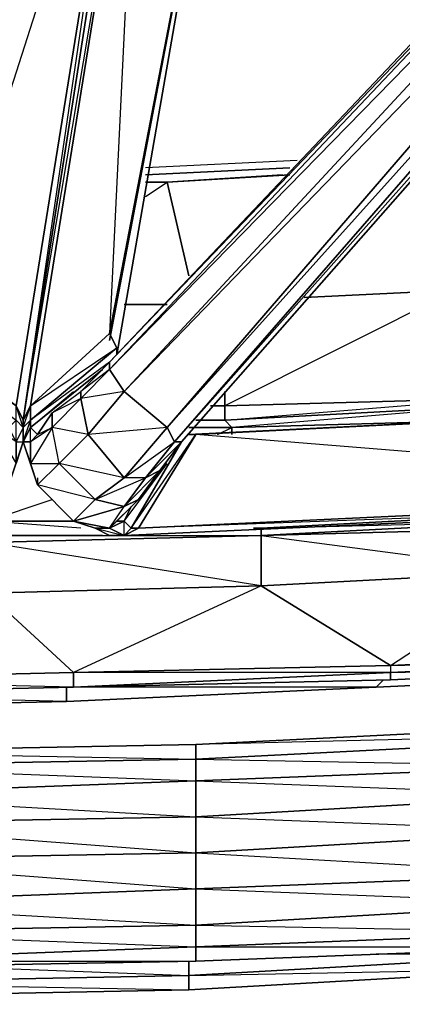
# Model space of a CAD drawing. Units: inches. Extents: x 0 to 30, y -30 to 0.
# Drawn here: x 18.4 to 20.7, y -30 to -24.3 of the extents above; entities that cross this region are included whole.
import ezdxf

# ---------------------------------------------------------------- set-up
doc = ezdxf.new("R2010")
doc.units = ezdxf.units.IN
doc.header["$MEASUREMENT"] = 0
doc.layers.get('0').update_dxf_attribs({"true_color": 0x911cb1})

msp = doc.modelspace()

# ---------------------------------------------------------------- linework, layer by layer
at = {"color": 121}
for points in [[(18.8561, -27.0859), (18.6454, -26.8753), (18.6033, -26.6646), (18.4769, -26.8753), (18.519, -27.0017), (18.4348, -26.7489), (18.4348, -26.6225), (19.0667, -22.5718), (19.0667, -22.4875), (19.0667, -22.3611), (19.0667, -22.2347), (19.0667, -22.1926), (19.2353, -22.1926), (19.2353, -22.1083), (19.2353, -21.9398), (19.1089, -21.9398), (19.2353, -22.1083), (19.0667, -22.1083)], [(18.9403, -26.157), (19.6145, -22.6139), (18.9403, -26.1149), (18.9825, -26.1991), (18.4769, -26.6225), (18.4769, -26.6646), (18.8982, -26.3255), (18.4769, -26.6646), (18.519, -26.7067), (18.6033, -26.5803), (18.7718, -26.4539), (18.9403, -26.2834), (22.8185, -22.1926), (22.8185, -22.2347), (22.9449, -22.2347), (22.987, -22.1926), (22.8185, -22.1926), (22.8185, -22.2347), (18.9403, -26.3255), (18.9403, -26.2834), (22.8185, -22.1926), (22.987, -22.1926)], [(19.4459, -26.7067), (19.1089, -27.2545), (19.0667, -27.2545), (19.3617, -26.7489), (19.0667, -27.2545), (19.0246, -27.2123), (19.0667, -27.1281), (19.0246, -27.2123), (18.9825, -27.2123), (19.1089, -27.0859), (19.2353, -26.9174), (19.3617, -26.7489), (23.1154, -22.4875), (19.3617, -26.7489), (19.3195, -26.7489), (23.0733, -22.4454), (23.1154, -22.4875)], [(19.1089, -22.5296), (19.0667, -22.4875), (19.0667, -22.5718), (19.1089, -22.6139), (18.4769, -26.5382), (18.4348, -26.6225), (19.0667, -22.5718)], [(19.0667, -22.5718), (18.4348, -26.6225), (18.4348, -26.7489), (18.4348, -26.6646), (18.4348, -26.7489), (18.4769, -26.8753)], [(18.4769, -26.7489), (18.4769, -26.6646), (18.4769, -26.6225), (18.4769, -26.5382), (18.4348, -26.6225), (19.0667, -22.5718)], [(19.0667, -22.5718), (18.4348, -26.6225), (18.4348, -26.7489), (18.4769, -26.6225), (18.4348, -26.6646), (18.4769, -26.5382), (19.1089, -22.6139), (18.9403, -26.1149), (18.4769, -26.5382), (18.9825, -26.1991), (18.4769, -26.6225), (18.4769, -26.5382), (18.9403, -26.1149)], [(18.4348, -26.6646), (18.4348, -26.6225), (19.1089, -22.6139), (19.0667, -22.5718)], [(17.887, -26.2834), (17.887, -26.2413), (18.3926, -26.6225), (18.3926, -26.5382), (17.887, -26.2413), (17.887, -26.157), (18.3926, -26.5382), (19.0246, -22.6139), (17.887, -26.157), (18.5612, -22.6139), (17.9292, -26.0727)], [(18.4348, -26.6646), (18.4348, -26.7489), (18.4769, -26.8753), (18.4348, -26.7489), (18.519, -27.0017), (18.4348, -26.7489), (18.4348, -26.6225), (19.0246, -22.6139), (18.5612, -22.6139)], [(18.9403, -26.2834), (18.4769, -26.6225), (18.9825, -26.1991), (18.9403, -26.1149), (19.6145, -22.6139), (18.9403, -26.157)], [(18.9825, -26.2413), (19.6145, -22.6139)], [(18.519, -26.9595), (18.519, -27.0017), (18.7297, -27.2123), (19.0246, -27.1281), (18.8561, -27.0859), (19.0246, -27.1281), (19.151, -26.9595), (19.0246, -26.9595), (18.8561, -27.0859), (19.0246, -26.9595), (18.6454, -26.8753), (18.814, -26.7067), (18.6033, -26.6646), (18.7718, -26.4961), (18.814, -26.7067), (19.0246, -26.9595), (19.2774, -26.6646), (18.814, -26.7067), (19.0246, -26.4539), (18.7718, -26.4961), (18.9403, -26.3255), (18.7718, -26.4539), (18.9403, -26.2834), (18.9403, -26.3255), (19.0246, -26.4539), (19.2774, -26.6646), (19.3195, -26.7489), (19.3617, -26.7489), (19.0667, -27.2545), (19.0246, -27.2966)], [(18.8982, -26.3255), (18.4769, -26.6646), (18.4348, -26.7489), (18.4769, -26.7489), (18.4769, -26.8753), (18.519, -27.0017)], [(18.6033, -26.6646), (18.6033, -26.5803), (18.519, -26.7067), (18.4769, -26.6646), (18.7297, -26.4539)], [(24.0002, -26.4539), (23.6631, -26.4961), (23.621, -26.4961), (19.4459, -26.7067)], [(19.4459, -26.7067), (19.4038, -26.7067), (23.6631, -26.4961)], [(18.3926, -26.7489), (18.3926, -26.6225), (18.4348, -26.6646), (18.3926, -26.7489), (18.4348, -26.7489), (18.4348, -26.6646)], [(18.4348, -26.6646), (18.4348, -26.7489), (18.4348, -26.6646), (18.4348, -26.6225)], [(18.4348, -26.7489), (18.3926, -26.8753), (18.3926, -26.7489), (18.2662, -26.6646), (18.3926, -26.8753), (18.4348, -26.7489), (18.3505, -27.0017), (18.1398, -27.2123)], [(18.4348, -26.6646), (18.3926, -26.7489), (18.3926, -26.8753)], [(18.6454, -26.8753), (18.519, -27.0017), (18.4769, -26.8753), (18.6454, -26.8753), (18.6033, -26.6646), (18.4769, -26.8753), (18.4769, -26.7489)], [(18.3505, -27.0017), (18.4348, -26.7489), (18.3926, -26.8753)], [(18.4348, -26.7489), (18.4769, -26.7489), (18.4769, -26.8753), (18.6454, -26.8753), (18.519, -27.0017), (18.7297, -27.2123)], [(19.1089, -27.2545), (19.0246, -27.2966), (19.0667, -27.2545), (19.0246, -27.2123), (19.2774, -26.8753)], [(18.7297, -27.2123), (18.8561, -27.2545), (18.9403, -27.2966), (19.0246, -27.2966), (23.6631, -27.0859), (24.0002, -27.0438), (24.1266, -27.0438), (24.0002, -27.0438), (23.9581, -27.0438), (24.0002, -27.0438), (23.6631, -27.0859), (19.0246, -27.2966), (19.1089, -27.2545), (23.621, -27.0438), (23.6631, -27.0859), (19.0246, -27.2966)], [(18.9403, -27.2545), (19.0246, -27.1281)], [(19.0246, -27.2123), (19.0667, -27.1281)], [(19.0246, -27.2966), (19.0246, -27.2123)], [(18.9403, -27.2545), (18.8561, -27.2545)], [(18.9403, -27.2545), (18.8561, -27.2545), (18.9403, -27.2966), (18.8561, -27.2545)], [(19.0246, -27.2966), (18.9403, -27.2966)]]:
    msp.add_lwpolyline(points, dxfattribs=at)
for points in [[(22.8185, -22.1926), (22.8185, -22.2347), (18.9403, -26.2834)], [(18.9403, -26.3255), (22.8185, -22.2347), (22.9449, -22.2347), (19.0246, -26.4539)], [(22.8185, -22.2347), (18.9403, -26.3255), (22.9449, -22.2347), (19.0246, -26.4539), (23.0312, -22.319), (19.2774, -26.6646), (23.0733, -22.4454), (19.3195, -26.7489), (23.1154, -22.4875), (19.3617, -26.7489), (23.1154, -22.4875), (23.0733, -22.4454), (23.0312, -22.319), (22.9449, -22.2347)], [(19.0246, -26.4539), (22.9449, -22.2347), (23.0312, -22.319), (19.2774, -26.6646)], [(19.2774, -26.6646), (23.0312, -22.319), (23.0733, -22.4454), (19.3195, -26.7489)], [(18.4348, -26.6225), (18.3926, -26.5382), (19.0246, -22.6139), (19.0667, -22.5718)], [(17.887, -26.157), (18.5612, -22.6139), (19.0246, -22.6139), (18.3926, -26.5382)], [(18.9403, -26.1149), (18.4769, -26.5382), (19.1089, -22.6139), (19.6145, -22.6139)], [(19.6145, -22.6139), (18.9825, -26.2413)], [(18.9825, -26.2413), (18.9825, -26.1991)], [(18.9825, -26.1991), (18.9825, -26.2413)], [(18.9403, -26.3255), (18.7718, -26.4961), (18.7718, -26.4539), (18.9403, -26.2834)], [(18.7718, -26.4961), (18.9403, -26.3255), (19.0246, -26.4539), (18.814, -26.7067)], [(18.7718, -26.4961), (18.6033, -26.6646), (18.6033, -26.5803), (18.7718, -26.4539)], [(18.6033, -26.5803), (18.7718, -26.4539), (18.7718, -26.4961)], [(18.814, -26.7067), (19.0246, -26.4539), (19.2774, -26.6646), (19.0246, -26.9595)], [(18.4348, -26.6225), (18.4348, -26.6646), (18.3926, -26.6225), (18.3926, -26.5382)], [(18.3926, -26.5382), (18.4348, -26.6225), (18.4348, -26.6646)], [(18.4348, -26.6646), (18.4348, -26.6225), (18.4769, -26.5382), (18.4769, -26.6225)], [(18.6033, -26.6646), (18.7718, -26.4961), (18.814, -26.7067), (18.6454, -26.8753)], [(23.621, -27.0438), (19.1089, -27.2545), (19.4459, -26.7067), (23.621, -26.4961)], [(19.4459, -26.7067), (23.6631, -26.4961), (19.4038, -26.7067)], [(23.621, -27.0438), (19.4459, -26.7067), (23.6631, -26.4961), (19.4459, -26.7067), (23.621, -26.4961)], [(18.519, -26.7067), (18.6033, -26.5803), (18.6033, -26.6646), (18.4769, -26.7489)], [(18.3926, -26.7489), (18.3505, -26.6646), (18.3926, -26.6225), (18.4348, -26.6646)], [(18.4348, -26.7489), (18.4348, -26.6646), (18.4769, -26.6225), (18.4769, -26.6646)], [(18.4769, -26.7489), (18.4348, -26.7489), (18.4769, -26.6646), (18.519, -26.7067)], [(18.519, -26.7067), (18.6033, -26.6646), (18.4769, -26.7489)], [(18.814, -26.7067), (19.0246, -26.9595), (18.8561, -27.0859), (18.6454, -26.8753)], [(19.0246, -26.9595), (19.2774, -26.6646), (19.3195, -26.7489), (19.151, -26.9595)], [(19.0667, -27.2545), (19.4459, -26.7067), (19.1089, -27.2545)], [(18.4769, -26.8753), (18.4348, -26.7489), (18.519, -27.0017)], [(19.0246, -26.9595), (19.3195, -26.7489), (19.151, -26.9595)], [(19.3617, -26.7489), (19.2353, -26.9174), (19.151, -26.9595), (19.3195, -26.7489)], [(19.151, -26.9595), (19.3617, -26.7489), (19.2353, -26.9174)], [(18.6454, -26.8753), (18.8561, -27.0859), (18.7297, -27.2123), (18.519, -27.0017)], [(19.0246, -27.1281), (19.151, -26.9595), (19.2353, -26.9174), (19.1089, -27.0859)], [(19.0246, -27.1281), (19.2353, -26.9174), (19.1089, -27.0859)], [(18.7297, -27.2123), (18.8561, -27.0859), (18.519, -27.0017)], [(18.8561, -27.0859), (19.151, -26.9595), (19.0246, -27.1281)], [(19.1089, -27.2545), (23.621, -27.0438), (23.6631, -27.0859)], [(18.9403, -27.2545), (18.8561, -27.2545), (18.7297, -27.2123), (18.9403, -27.2545), (19.0246, -27.1281), (19.1089, -27.0859), (18.9825, -27.2123)], [(18.9403, -27.2545), (18.9825, -27.2123), (19.1089, -27.0859)], [(18.8561, -27.2545), (19.0246, -27.2966), (18.9403, -27.2545), (19.0246, -27.1281), (18.7297, -27.2123)], [(18.8561, -27.2545), (18.9403, -27.2545), (18.7297, -27.2123)], [(19.0246, -27.2966), (18.9403, -27.2545), (19.0246, -27.2123), (19.0667, -27.2545)], [(18.9403, -27.2545), (18.9825, -27.2123), (19.0246, -27.2123)], [(18.9403, -27.2545), (18.9825, -27.2123), (19.0246, -27.2123)], [(19.0246, -27.2966), (18.9403, -27.2966), (18.8561, -27.2545), (18.9403, -27.2545)], [(19.0246, -27.2966), (18.9403, -27.2966)], [(19.0246, -27.2966), (19.0667, -27.2545), (19.1089, -27.2545)]]:
    msp.add_lwpolyline(points, close=True, dxfattribs=at)
at = {"color": 231}
for points in [[(20.0378, -25.1037), (19.151, -25.1458)], [(20.0378, -25.1037), (19.151, -25.1458)], [(20.754, -25.1458), (22.1023, -25.1037), (22.4393, -25.7778), (20.9647, -25.8621), (20.7119, -25.2301), (20.9647, -25.8621), (20.0799, -25.9042)], [(19.9957, -25.1458), (19.151, -25.188)], [(19.151, -25.188), (19.9957, -25.1458)], [(19.151, -25.2301), (19.2774, -25.2301), (19.4038, -25.7778), (19.2774, -25.2301), (19.9535, -25.188)], [(19.9535, -25.188), (19.2774, -25.2301)], [(19.9957, -25.188), (19.2774, -25.2301)], [(19.4038, -25.7778), (19.2774, -25.2301), (19.9535, -25.188)], [(19.2774, -25.2301), (19.9957, -25.188)], [(19.151, -25.3144), (19.2774, -25.2301)], [(20.0799, -25.9042), (20.9647, -25.8621), (21.1754, -26.4961), (19.6145, -26.5382)], [(20.9647, -25.8621), (20.0799, -25.9042)], [(19.0246, -25.9464), (19.2774, -25.9464)], [(19.2774, -25.9464), (19.0246, -25.9464)], [(19.2774, -25.9464), (19.0246, -25.9464)], [(19.6145, -26.4539), (19.6145, -26.5382), (19.5302, -26.5382), (19.6145, -26.5382), (19.5723, -26.5382)], [(19.6566, -26.7067), (19.6566, -26.6646), (21.1754, -26.6225)], [(19.5723, -26.7067), (19.6566, -26.6646), (19.4038, -26.6646)], [(21.2175, -27.1702), (21.4281, -27.1702), (19.8271, -27.2545), (21.4281, -27.2123), (21.4281, -27.1702), (19.8271, -27.2545), (19.8271, -27.2966), (19.8271, -27.2545), (21.4281, -27.1702), (23.0312, -27.0859), (23.0312, -27.1281), (21.4281, -27.2123), (21.4281, -27.2545), (23.0312, -27.1702), (23.0312, -27.1281), (21.4281, -27.2123), (23.0312, -27.1281), (24.6322, -27.0438)], [(18.182, -27.1702), (18.2241, -27.2123), (18.6033, -27.0859)], [(18.2241, -27.3387), (19.8271, -27.2966), (21.4281, -27.2545), (23.0312, -27.1702), (21.4281, -27.2123), (23.0312, -27.1281), (21.4281, -27.1702), (23.0312, -27.0859), (22.9449, -27.1281)], [(21.4281, -27.2123), (19.8271, -27.2966), (19.8271, -27.5915), (18.2241, -27.3387), (19.8271, -27.2966), (18.2241, -27.3387), (19.8271, -27.2966), (21.4281, -27.2123)], [(18.7718, -27.2545), (18.2241, -27.2123), (18.7297, -27.2123)], [(21.4281, -27.2123), (19.8271, -27.2966), (21.4281, -27.5072), (19.8271, -27.5915), (20.5855, -28.057), (20.5855, -28.0991), (18.7297, -28.0991), (20.5855, -28.057)], [(21.4281, -27.2545), (19.8271, -27.2966), (21.4281, -27.2123)], [(18.8982, -27.2966), (18.2241, -27.2966), (19.8271, -27.2966), (19.8271, -27.2545)], [(22.4393, -27.9727), (20.5855, -28.057), (19.8271, -27.5915), (21.4281, -27.5072), (19.8271, -27.5915), (19.8271, -27.2966), (21.4281, -27.2545)], [(22.4393, -27.9727), (20.5855, -28.057), (21.4281, -27.5072)], [(22.4393, -27.9727), (20.5855, -28.057), (20.5855, -28.0991), (22.4393, -28.0148)], [(22.4393, -28.0148), (20.5855, -28.0991), (20.5855, -28.1412), (22.4393, -28.057), (20.5855, -28.1412), (18.7297, -28.1834), (20.5855, -28.0991), (18.7297, -28.1834), (18.7297, -28.0991), (20.5855, -28.057), (22.4393, -28.0148), (20.5855, -28.0991), (22.4393, -28.057), (20.5855, -28.1412), (20.5855, -28.0991), (20.5855, -28.1412), (22.4393, -28.057)], [(18.7297, -28.1834), (16.8759, -28.1412), (18.7297, -28.0991)], [(20.5855, -28.0991), (18.7297, -28.1834)], [(18.7297, -28.1834), (18.7297, -28.0991)], [(22.355, -28.0991), (20.5012, -28.1834), (20.5434, -28.1412)], [(22.355, -28.0991), (20.5012, -28.1834)], [(20.5012, -28.1834), (22.355, -28.0991), (20.7119, -28.1412)], [(20.5012, -28.1834), (22.355, -28.0991)], [(20.5855, -28.057), (20.5855, -28.0991)], [(20.5855, -28.1412), (18.7297, -28.1834), (16.8759, -28.2255), (15.0201, -28.2676), (13.1221, -28.2255), (11.2683, -28.1834), (9.4125, -28.1412)], [(16.8759, -28.2255), (18.7297, -28.1834)], [(20.5012, -28.1834), (18.6876, -28.2676), (18.6876, -28.1834)], [(20.5012, -28.1834), (18.6876, -28.2676)], [(18.6876, -28.2676), (20.5012, -28.1834), (18.7718, -28.1834)], [(18.6876, -28.2676), (20.5012, -28.1834)], [(18.6876, -28.2676), (16.8337, -28.3098), (14.9779, -28.3098), (13.1642, -28.3098)], [(18.6876, -28.2676), (16.8337, -28.3098), (16.8337, -28.2255), (16.8337, -28.3098), (14.9779, -28.3098), (16.8337, -28.3098), (15.1043, -28.2676)], [(18.6876, -28.2676), (16.8337, -28.3098), (18.6876, -28.2676), (16.918, -28.2255)]]:
    msp.add_lwpolyline(points, dxfattribs=at)
for points in [[(19.151, -25.2301), (19.2774, -25.2301)], [(19.2774, -25.2301), (19.151, -25.2301)], [(20.9647, -25.8621), (19.6145, -26.5382), (21.1754, -26.4961), (21.1754, -26.5382), (19.6566, -26.6646), (21.1754, -26.6225), (21.1754, -26.5382), (19.6145, -26.6225), (21.1754, -26.4961)], [(19.6145, -26.5382), (19.6145, -26.4539)], [(19.6566, -26.7067), (19.6566, -26.6646), (19.6145, -26.6225), (19.4459, -26.6225), (19.6145, -26.6225), (19.6145, -26.5382), (19.6145, -26.6225), (19.4459, -26.6225), (19.6145, -26.6225), (19.6566, -26.6646), (19.4038, -26.6646), (19.6566, -26.6646)], [(19.5302, -26.5382), (19.6145, -26.5382)], [(21.1754, -26.4961), (21.1754, -26.5382), (19.6145, -26.6225), (19.6145, -26.5382)], [(21.1754, -26.5382), (21.1754, -26.6225), (19.6566, -26.6646), (19.6145, -26.6225)], [(18.7297, -27.2123), (18.2241, -27.2123)], [(18.2241, -27.3387), (19.8271, -27.2966)], [(18.2241, -27.2966), (18.8982, -27.2966)], [(18.2241, -27.3387), (19.8271, -27.2966), (19.8271, -27.5915), (18.2241, -27.6336)], [(19.783, -27.2545), (19.8271, -27.2545)], [(19.8271, -27.2545), (19.783, -27.2545)], [(18.2241, -27.6336), (18.7297, -28.0991), (16.8759, -28.1412), (16.6231, -27.6336)], [(19.8271, -27.5915), (20.5855, -28.057), (18.7297, -28.0991), (18.2241, -27.6336)], [(19.8271, -27.5915), (18.7297, -28.0991), (18.2241, -27.6336)], [(16.8759, -28.1412), (18.7297, -28.0991), (18.7297, -28.1834), (16.8759, -28.2255)], [(20.5855, -28.1412), (18.7297, -28.1834)], [(20.5434, -28.1412), (20.5012, -28.1834)], [(16.8759, -28.2255), (18.7297, -28.1834)], [(16.8759, -28.2255), (18.7297, -28.1834)], [(18.6876, -28.1834), (18.6876, -28.2676)]]:
    msp.add_lwpolyline(points, close=True, dxfattribs=at)
at = {"color": 16}
for points in [[(21.1332, -28.4783), (19.4459, -28.5204), (21.1332, -28.4362), (19.4459, -28.5204), (17.2129, -28.5625), (19.4459, -28.6047), (17.2129, -28.6468), (19.4459, -28.7311), (17.2129, -28.8153), (19.4459, -28.9417), (17.2129, -28.9839), (19.4459, -29.1524), (17.2129, -29.1945), (19.4459, -29.3631), (17.2129, -29.4493), (19.4459, -29.5757), (17.2129, -29.6179), (19.4459, -29.7021), (19.4459, -29.5757), (19.4459, -29.3631), (19.4459, -29.1524), (19.4459, -28.9417), (19.4459, -28.7311), (19.4459, -28.6047), (19.4459, -28.5204), (17.2129, -28.5625)], [(19.4459, -28.5204), (17.2129, -28.5625), (17.2129, -28.6468), (15.8206, -28.6889), (17.2129, -28.6468), (15.8206, -28.6047), (17.2129, -28.5625), (17.2129, -28.6468), (17.2129, -28.8153), (17.2129, -28.9839), (17.2129, -29.1945), (17.2129, -29.4493), (17.2129, -29.6179), (17.2129, -29.7864), (14.9779, -29.66), (17.2129, -29.6179), (14.9779, -29.4493)], [(21.6388, -28.6468), (19.4459, -28.7311), (19.4459, -28.6047), (21.1332, -28.5204)], [(19.4459, -28.5204), (19.4459, -28.6047), (21.1332, -28.5204), (19.4459, -28.6047), (21.6388, -28.6468), (19.4459, -28.7311), (21.6388, -28.8153), (21.6388, -28.6468)], [(21.6388, -28.8153), (19.4459, -28.9417), (19.4459, -28.7311), (21.6388, -28.6468)], [(21.6388, -29.026), (19.4459, -29.1524), (19.4459, -28.9417), (21.6388, -28.8153)], [(27.752, -29.1524), (26.0647, -29.3631), (23.8738, -29.5336), (21.6388, -29.7021), (21.6388, -29.66), (21.6388, -29.7021), (19.4459, -29.7864), (17.2129, -29.8285)]]:
    msp.add_lwpolyline(points, dxfattribs=at)
for points in [[(21.1332, -28.4362), (19.4459, -28.5204)], [(19.4459, -28.5204), (19.4459, -28.6047), (17.2129, -28.6468), (17.2129, -28.5625)], [(19.4459, -28.7311), (17.2129, -28.8153), (17.2129, -28.6468), (19.4459, -28.6047)], [(19.4459, -28.9417), (17.2129, -28.9839), (17.2129, -28.8153), (19.4459, -28.7311)], [(21.6388, -29.026), (21.6388, -28.8153), (19.4459, -28.9417)], [(19.4459, -29.1524), (17.2129, -29.1945), (17.2129, -28.9839), (19.4459, -28.9417)], [(21.6388, -29.2788), (19.4459, -29.3631), (19.4459, -29.1524), (21.6388, -29.026)], [(21.6388, -29.026), (19.4459, -29.1524), (21.6388, -29.2788)], [(19.4459, -29.1524), (19.4459, -29.3631), (17.2129, -29.4493), (17.2129, -29.1945)], [(21.6388, -29.4493), (19.4459, -29.5757), (19.4459, -29.3631), (21.6388, -29.2788)], [(21.6388, -29.6179), (21.6388, -29.4493), (21.6388, -29.2788), (19.4459, -29.3631), (21.6388, -29.4493), (19.4459, -29.5757)], [(19.4459, -29.5757), (17.2129, -29.6179), (17.2129, -29.4493), (19.4459, -29.3631)], [(21.6388, -29.6179), (19.4459, -29.7021), (19.4459, -29.5757), (21.6388, -29.4493)], [(19.4459, -29.7021), (17.2129, -29.7864), (17.2129, -29.6179), (19.4459, -29.5757)], [(21.6388, -29.7021), (19.4459, -29.7864), (19.4459, -29.7021), (21.6388, -29.6179)], [(19.4459, -29.7864), (21.6388, -29.7021), (21.6388, -29.6179), (19.4459, -29.7021), (21.6388, -29.7021)], [(19.4459, -29.7864), (17.2129, -29.8285), (17.2129, -29.7864), (19.4459, -29.7021)], [(17.2129, -29.8285), (19.4459, -29.7864), (19.4459, -29.7021), (17.2129, -29.7864), (19.4459, -29.7864)]]:
    msp.add_lwpolyline(points, close=True, dxfattribs=at)
at = {"color": 56}
for points in [[(12.7851, -29.9128), (14.9779, -29.9549), (14.9779, -29.8706), (14.9779, -29.9549), (17.2129, -29.9128), (17.2129, -29.8706), (17.2129, -29.9128), (19.4038, -29.8706), (19.4038, -29.7864), (19.4038, -29.8706), (21.6388, -29.7443), (21.6388, -29.7021), (21.6388, -29.7443), (23.8317, -29.6179), (23.8317, -29.5336), (23.8317, -29.6179), (26.0647, -29.4072)], [(12.7851, -29.997), (14.9779, -30.0392), (17.2129, -29.997), (17.2129, -29.9128), (19.4038, -29.8706), (21.6388, -29.7443), (21.6388, -29.8285), (21.6388, -29.7443), (19.4038, -29.8706), (19.4038, -29.9549), (21.6388, -29.8285), (23.8317, -29.7021), (23.8317, -29.6179), (26.0647, -29.4072)], [(26.0647, -29.4915), (23.8317, -29.7021), (21.6388, -29.8285), (19.4038, -29.9549), (19.4038, -29.9128), (19.4038, -29.9549), (17.2129, -29.997), (14.9779, -30.0392), (14.9779, -29.997), (14.9779, -30.0392), (12.7851, -29.997)], [(22.7342, -29.6179), (23.8317, -29.6179), (21.6388, -29.7443), (23.8317, -29.7021), (21.6388, -29.8285), (19.4038, -29.9549)], [(20.5012, -29.7443), (21.6388, -29.7443), (21.6388, -29.7021)], [(18.2662, -29.8285), (19.4038, -29.8706), (19.4038, -29.7864)], [(19.4038, -29.9549), (17.2129, -29.997), (17.2129, -29.9128)]]:
    msp.add_lwpolyline(points, dxfattribs=at)
for points in [[(19.4038, -29.9549), (19.4038, -29.8706), (21.6388, -29.8285)], [(19.4038, -29.8706), (17.2129, -29.9128), (19.4038, -29.9549), (17.2129, -29.997), (19.4038, -29.9549)]]:
    msp.add_lwpolyline(points, close=True, dxfattribs=at)

doc.saveas('drawing.dxf')
